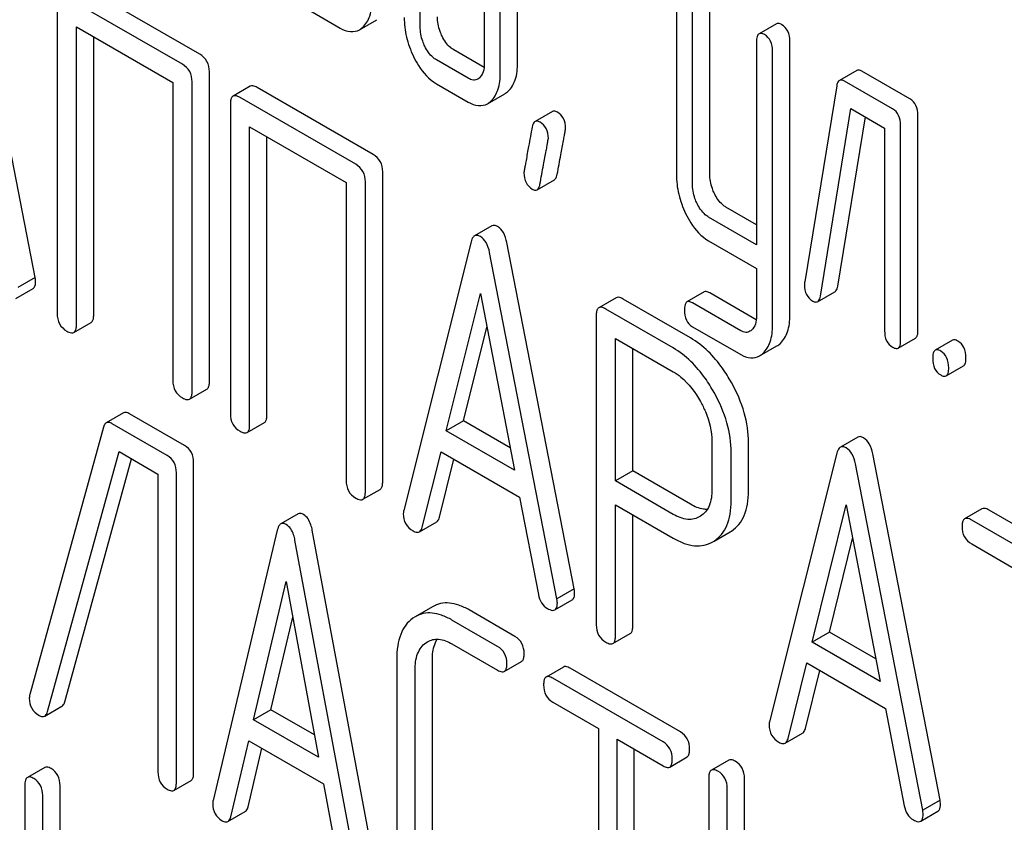
# Model space of a CAD drawing. Units: millimetres. Extents: x 0 to 4200, y -3 to 2970.
# Drawn here: x 3035 to 3047, y 2112 to 2122 of the extents above; entities that cross this region are included whole.
import ezdxf

# ---------------------------------------------------------------- set-up
doc = ezdxf.new("R2010")
doc.units = ezdxf.units.MM
doc.header["$LTSCALE"] = 231
doc.layers.get('0').update_dxf_attribs({"linetype": 'CONTINUOUS'})

msp = doc.modelspace()

# ---------------------------------------------------------------- linework, layer by layer
at = {"color": 7, "linetype": 'Continuous'}
for p, q in [((3040.739, 2121.114), (3040.739, 2124.032)), ((3040.527, 2120.991), (3040.527, 2123.909)), ((3039.546, 2121.557), (3039.546, 2123.308)), ((3040.331, 2123.147), (3040.331, 2121.104)), ((3034.83, 2118.485), (3034.004, 2122.726)), ((3036.846, 2121.22), (3035.429, 2122.038)), ((3036.634, 2121.097), (3035.217, 2121.915)), ((3042.685, 2121.937), (3042.685, 2119.748)), ((3043.093, 2119.757), (3043.093, 2121.946)), ((3035.099, 2121.838), (3035.099, 2118.044)), ((3038.173, 2121.767), (3038.565, 2121.54)), ((3042.881, 2119.635), (3042.881, 2121.824)), ((3038.802, 2121.52), (3039.014, 2121.643)), ((3035.335, 2117.908), (3035.335, 2121.556)), ((3035.335, 2121.556), (3036.516, 2120.873)), ((3043.909, 2121.593), (3043.697, 2121.471)), ((3035.547, 2118.03), (3035.547, 2121.433)), ((3043.666, 2121.371), (3043.666, 2118.887)), ((3044.074, 2118.024), (3044.074, 2121.38)), ((3040.328, 2121.059), (3039.957, 2121.274)), ((3043.862, 2117.901), (3043.862, 2121.257)), ((3040.133, 2120.927), (3039.744, 2121.151)), ((3036.964, 2117.212), (3036.964, 2121.006)), ((3044.894, 2121.022), (3044.682, 2120.899)), ((3045.545, 2120.673), (3044.957, 2121.013)), ((3036.752, 2117.089), (3036.752, 2120.883)), ((3045.333, 2120.551), (3044.745, 2120.891)), ((3036.516, 2120.873), (3036.516, 2117.226)), ((3037.465, 2120.829), (3037.253, 2120.706)), ((3038.969, 2119.994), (3037.551, 2120.812)), ((3039.744, 2120.859), (3040.133, 2120.635)), ((3044.649, 2120.832), (3044.256, 2118.432)), ((3038.757, 2119.872), (3037.339, 2120.69)), ((3040.37, 2120.614), (3040.582, 2120.737)), ((3037.221, 2120.612), (3037.221, 2116.818)), ((3041.165, 2120.52), (3040.953, 2120.397)), ((3044.449, 2118.257), (3044.823, 2120.554)), ((3044.823, 2120.554), (3045.235, 2120.316)), ((3044.661, 2118.38), (3044.999, 2120.452)), ((3045.644, 2117.844), (3045.644, 2120.471)), ((3037.457, 2116.682), (3037.457, 2120.33)), ((3037.457, 2120.33), (3038.639, 2119.648)), ((3045.235, 2120.316), (3045.235, 2117.835)), ((3045.431, 2117.722), (3045.431, 2120.348)), ((3037.669, 2116.805), (3037.669, 2120.208)), ((3039.087, 2115.986), (3039.087, 2119.78)), ((3040.978, 2119.561), (3041.19, 2119.683)), ((3038.639, 2119.648), (3038.639, 2116)), ((3038.875, 2115.864), (3038.875, 2119.658)), ((3043.666, 2119.132), (3043.291, 2119.348)), ((3043.666, 2118.887), (3043.079, 2119.226)), ((3040.425, 2119.118), (3040.212, 2118.996)), ((3040.17, 2118.922), (3039.344, 2115.634)), ((3041.434, 2114.672), (3040.608, 2118.913)), ((3043.079, 2118.934), (3043.666, 2118.595)), ((3041.221, 2114.55), (3040.396, 2118.791)), ((3043.666, 2118.595), (3043.666, 2118.015)), ((3034.83, 2118.485), (3034.618, 2118.363)), ((3034.592, 2118.228), (3034.804, 2118.351)), ((3039.865, 2116.608), (3040.283, 2118.29)), ((3040.283, 2118.29), (3040.7, 2116.126)), ((3041.946, 2118.238), (3041.734, 2118.116)), ((3043.026, 2118.31), (3042.813, 2118.188)), ((3043.663, 2117.969), (3043.093, 2118.298)), ((3044.415, 2118.19), (3044.627, 2118.312)), ((3042.858, 2117.746), (3042.033, 2118.222)), ((3043.472, 2117.835), (3042.881, 2118.176)), ((3041.703, 2118.022), (3041.703, 2114.234)), ((3042.646, 2117.623), (3041.821, 2118.1)), ((3035.303, 2117.814), (3035.515, 2117.936)), ((3040.077, 2116.731), (3040.362, 2117.878)), ((3042.881, 2117.884), (3043.472, 2117.543)), ((3045.401, 2117.622), (3045.613, 2117.744)), ((3041.938, 2115.995), (3041.938, 2117.74)), ((3041.938, 2117.74), (3042.646, 2117.331)), ((3043.703, 2117.526), (3043.916, 2117.649)), ((3046.067, 2117.718), (3045.855, 2117.596)), ((3042.151, 2116.117), (3042.151, 2117.617)), ((3045.989, 2117.282), (3046.201, 2117.404)), ((3036.721, 2116.995), (3036.933, 2117.118)), ((3035.911, 2116.828), (3035.699, 2116.705)), ((3036.659, 2116.429), (3035.986, 2116.817)), ((3036.447, 2116.306), (3035.774, 2116.695)), ((3037.426, 2116.588), (3037.638, 2116.711)), ((3040.077, 2116.731), (3039.865, 2116.608)), ((3040.647, 2116.402), (3040.077, 2116.731)), ((3035.666, 2116.655), (3034.764, 2113.382)), ((3040.7, 2116.126), (3039.865, 2116.608)), ((3043.12, 2116.477), (3043.12, 2115.89)), ((3043.568, 2115.877), (3043.568, 2116.463)), ((3044.906, 2116.531), (3044.694, 2116.409)), ((3034.98, 2113.17), (3035.857, 2116.355)), ((3035.857, 2116.355), (3036.334, 2116.079)), ((3039.571, 2115.427), (3039.802, 2116.353)), ((3039.802, 2116.353), (3040.764, 2115.798)), ((3043.356, 2115.754), (3043.356, 2116.341)), ((3044.651, 2116.335), (3043.825, 2113.047)), ((3045.915, 2112.085), (3045.089, 2116.326)), ((3035.192, 2113.292), (3036.011, 2116.266)), ((3036.771, 2112.424), (3036.771, 2116.218)), ((3039.783, 2115.55), (3039.96, 2116.261)), ((3045.703, 2111.963), (3044.877, 2116.204)), ((3036.334, 2116.079), (3036.334, 2112.432)), ((3036.559, 2112.302), (3036.559, 2116.095)), ((3042.151, 2116.117), (3041.938, 2115.995)), ((3042.858, 2115.709), (3042.151, 2116.117)), ((3042.646, 2115.586), (3041.938, 2115.995)), ((3038.843, 2115.77), (3039.055, 2115.892)), ((3040.764, 2115.798), (3040.995, 2114.605)), ((3041.938, 2114.098), (3041.938, 2115.703)), ((3041.938, 2115.703), (3042.646, 2115.295)), ((3044.347, 2114.021), (3044.764, 2115.703)), ((3044.764, 2115.703), (3045.181, 2113.539)), ((3038.051, 2115.592), (3037.839, 2115.469)), ((3042.151, 2114.221), (3042.151, 2115.581)), ((3046.427, 2115.654), (3046.215, 2115.532)), ((3047.931, 2114.82), (3046.514, 2115.638)), ((3039.537, 2115.372), (3039.749, 2115.495)), ((3042.979, 2115.563), (3042.973, 2115.559)), ((3047.719, 2114.697), (3046.302, 2115.516)), ((3037.796, 2115.393), (3037.009, 2112.083)), ((3039.012, 2111.172), (3038.224, 2115.391)), ((3043.148, 2115.259), (3043.342, 2115.371)), ((3043.342, 2115.371), (3043.36, 2115.382)), ((3038.799, 2111.049), (3038.012, 2115.268)), ((3043.13, 2115.249), (3043.148, 2115.259)), ((3044.559, 2114.143), (3044.843, 2115.291)), ((3046.302, 2115.224), (3046.891, 2114.883)), ((3037.506, 2113.071), (3037.904, 2114.764)), ((3037.904, 2114.764), (3038.302, 2112.612)), ((3041.434, 2114.672), (3041.221, 2114.55)), ((3041.196, 2114.416), (3041.408, 2114.538)), ((3039.698, 2114.455), (3039.486, 2114.332)), ((3040.707, 2114.091), (3040.147, 2114.415)), ((3037.718, 2113.194), (3037.985, 2114.328)), ((3039.486, 2114.332), (3039.456, 2114.313)), ((3040.495, 2113.969), (3039.935, 2114.292)), ((3041.907, 2114.004), (3042.119, 2114.127)), ((3044.559, 2114.143), (3044.347, 2114.021)), ((3045.128, 2113.815), (3044.559, 2114.143)), ((3039.615, 2114.014), (3039.635, 2114.026)), ((3045.181, 2113.539), (3044.347, 2114.021)), ((3039.935, 2114), (3040.495, 2113.677)), ((3039.258, 2113.808), (3039.258, 2111.473)), ((3039.695, 2111.466), (3039.695, 2113.8)), ((3040.576, 2113.662), (3040.789, 2113.785)), ((3044.052, 2112.84), (3044.283, 2113.766)), ((3044.283, 2113.766), (3045.245, 2113.21)), ((3039.483, 2111.343), (3039.483, 2113.678)), ((3041.301, 2113.716), (3041.089, 2113.594)), ((3042.734, 2112.921), (3041.382, 2113.702)), ((3044.264, 2112.963), (3044.442, 2113.674)), ((3042.522, 2112.799), (3041.17, 2113.579)), ((3041.17, 2113.287), (3041.732, 2112.963)), ((3034.946, 2113.115), (3035.158, 2113.238)), ((3037.718, 2113.194), (3037.506, 2113.071)), ((3038.252, 2112.886), (3037.718, 2113.194)), ((3045.245, 2113.21), (3045.476, 2112.018)), ((3038.302, 2112.612), (3037.506, 2113.071)), ((3041.732, 2112.963), (3041.732, 2109.315)), ((3037.225, 2111.882), (3037.445, 2112.814)), ((3037.445, 2112.814), (3038.363, 2112.285)), ((3041.957, 2109.185), (3041.957, 2112.833)), ((3041.957, 2112.833), (3042.522, 2112.507)), ((3044.018, 2112.785), (3044.23, 2112.907)), ((3037.437, 2112.005), (3037.607, 2112.721)), ((3042.169, 2109.308), (3042.169, 2112.711)), ((3042.603, 2112.492), (3042.815, 2112.615)), ((3043.325, 2112.577), (3043.113, 2112.454)), ((3034.946, 2112.487), (3034.734, 2112.365)), ((3036.528, 2112.206), (3036.74, 2112.329)), ((3043.082, 2112.359), (3043.082, 2108.565)), ((3043.519, 2109.571), (3043.519, 2112.351)), ((3034.703, 2112.268), (3034.703, 2110.955)), ((3035.134, 2110.951), (3035.134, 2112.264)), ((3038.363, 2112.285), (3038.583, 2111.098)), ((3043.307, 2109.098), (3043.307, 2112.229)), ((3034.922, 2110.829), (3034.922, 2112.142)), ((3045.915, 2112.085), (3045.703, 2111.963)), ((3037.191, 2111.825), (3037.403, 2111.948)), ((3045.677, 2111.828), (3045.889, 2111.951))]:
    msp.add_line(p, q, dxfattribs=at)
msp.add_arc((3034.917, 2113.336), 0.159, 163.2549, 179.9517, dxfattribs=at)
for points, knots in [([(3038.842, 2121.55), (3038.882, 2121.586), (3038.947, 2121.7), (3038.958, 2121.827), (3038.958, 2121.897)], [0, 0, 0, 0, 0.436493, 1, 1, 1, 1]), ([(3039.35, 2121.671), (3039.35, 2121.59), (3039.37, 2121.425), (3039.427, 2121.269), (3039.463, 2121.193)], [0, 0, 0, 0, 0.488297, 1, 1, 1, 1]), ([(3039.815, 2121.44), (3039.806, 2121.459), (3039.773, 2121.535), (3039.758, 2121.619), (3039.758, 2121.68)], [0, 0, 0, 0, 0.263588, 1, 1, 1, 1]), ([(3038.565, 2121.54), (3038.604, 2121.518), (3038.683, 2121.484), (3038.77, 2121.502), (3038.802, 2121.52)], [0, 0, 0, 0, 0.542749, 1, 1, 1, 1]), ([(3039.603, 2121.317), (3039.593, 2121.337), (3039.561, 2121.413), (3039.546, 2121.497), (3039.546, 2121.557)], [0, 0, 0, 0, 0.269171, 1, 1, 1, 1]), ([(3043.976, 2121.582), (3043.97, 2121.586), (3043.95, 2121.597), (3043.922, 2121.601), (3043.909, 2121.593)], [0, 0, 0, 0, 0.327898, 1, 1, 1, 1]), ([(3044.074, 2121.38), (3044.074, 2121.422), (3044.063, 2121.502), (3044.007, 2121.564), (3043.976, 2121.582)], [0, 0, 0, 0, 0.538334, 1, 1, 1, 1]), ([(3039.957, 2121.274), (3039.942, 2121.282), (3039.882, 2121.324), (3039.84, 2121.388), (3039.815, 2121.44)], [0, 0, 0, 0, 0.220715, 1, 1, 1, 1]), ([(3043.697, 2121.471), (3043.685, 2121.464), (3043.667, 2121.428), (3043.666, 2121.393), (3043.666, 2121.371)], [0, 0, 0, 0, 0.38345, 1, 1, 1, 1]), ([(3043.764, 2121.46), (3043.757, 2121.464), (3043.737, 2121.474), (3043.71, 2121.479), (3043.697, 2121.471)], [0, 0, 0, 0, 0.327898, 1, 1, 1, 1]), ([(3043.862, 2121.257), (3043.862, 2121.299), (3043.851, 2121.38), (3043.795, 2121.442), (3043.764, 2121.46)], [0, 0, 0, 0, 0.538334, 1, 1, 1, 1]), ([(3039.744, 2121.151), (3039.73, 2121.16), (3039.67, 2121.202), (3039.628, 2121.266), (3039.603, 2121.317)], [0, 0, 0, 0, 0.22807, 1, 1, 1, 1]), ([(3036.964, 2121.006), (3036.964, 2121.049), (3036.947, 2121.137), (3036.882, 2121.199), (3036.846, 2121.22)], [0, 0, 0, 0, 0.510532, 1, 1, 1, 1]), ([(3039.463, 2121.193), (3039.482, 2121.155), (3039.551, 2121.026), (3039.654, 2120.912), (3039.744, 2120.859)], [0, 0, 0, 0, 0.28782, 1, 1, 1, 1]), ([(3036.752, 2120.883), (3036.752, 2120.926), (3036.735, 2121.014), (3036.67, 2121.076), (3036.634, 2121.097)], [0, 0, 0, 0, 0.510532, 1, 1, 1, 1]), ([(3040.331, 2121.104), (3040.331, 2121.07), (3040.326, 2121.007), (3040.293, 2120.95), (3040.272, 2120.931)], [0, 0, 0, 0, 0.547635, 1, 1, 1, 1]), ([(3040.624, 2120.768), (3040.664, 2120.805), (3040.728, 2120.918), (3040.739, 2121.044), (3040.739, 2121.114)], [0, 0, 0, 0, 0.439641, 1, 1, 1, 1]), ([(3044.957, 2121.013), (3044.951, 2121.017), (3044.932, 2121.026), (3044.907, 2121.029), (3044.894, 2121.022)], [0, 0, 0, 0, 0.317965, 1, 1, 1, 1]), ([(3040.252, 2120.916), (3040.236, 2120.907), (3040.192, 2120.898), (3040.153, 2120.916), (3040.133, 2120.927)], [0, 0, 0, 0, 0.447429, 1, 1, 1, 1]), ([(3040.412, 2120.645), (3040.452, 2120.683), (3040.516, 2120.796), (3040.527, 2120.922), (3040.527, 2120.991)], [0, 0, 0, 0, 0.439641, 1, 1, 1, 1]), ([(3044.682, 2120.899), (3044.678, 2120.897), (3044.658, 2120.88), (3044.652, 2120.853), (3044.649, 2120.832)], [0, 0, 0, 0, 0.193432, 1, 1, 1, 1]), ([(3044.745, 2120.891), (3044.739, 2120.894), (3044.72, 2120.904), (3044.695, 2120.907), (3044.682, 2120.899)], [0, 0, 0, 0, 0.317965, 1, 1, 1, 1]), ([(3037.551, 2120.812), (3037.543, 2120.817), (3037.517, 2120.831), (3037.482, 2120.838), (3037.465, 2120.829)], [0, 0, 0, 0, 0.33601, 1, 1, 1, 1]), ([(3037.253, 2120.706), (3037.247, 2120.703), (3037.234, 2120.69), (3037.223, 2120.656), (3037.221, 2120.628), (3037.221, 2120.612)], [0, 0, 0, 0, 0.183166, 0.525645, 1, 1, 1, 1]), ([(3037.339, 2120.69), (3037.331, 2120.695), (3037.305, 2120.709), (3037.27, 2120.716), (3037.253, 2120.706)], [0, 0, 0, 0, 0.33601, 1, 1, 1, 1]), ([(3045.644, 2120.471), (3045.644, 2120.513), (3045.633, 2120.593), (3045.577, 2120.655), (3045.545, 2120.673)], [0, 0, 0, 0, 0.538334, 1, 1, 1, 1]), ([(3040.133, 2120.635), (3040.172, 2120.613), (3040.251, 2120.578), (3040.338, 2120.596), (3040.37, 2120.614)], [0, 0, 0, 0, 0.544576, 1, 1, 1, 1]), ([(3041.226, 2120.512), (3041.22, 2120.515), (3041.202, 2120.525), (3041.177, 2120.527), (3041.165, 2120.52)], [0, 0, 0, 0, 0.314967, 1, 1, 1, 1]), ([(3045.431, 2120.348), (3045.431, 2120.39), (3045.421, 2120.471), (3045.364, 2120.533), (3045.333, 2120.551)], [0, 0, 0, 0, 0.538334, 1, 1, 1, 1]), ([(3040.953, 2120.397), (3040.948, 2120.395), (3040.929, 2120.378), (3040.922, 2120.351), (3040.918, 2120.331)], [0, 0, 0, 0, 0.19403, 1, 1, 1, 1]), ([(3041.014, 2120.389), (3041.008, 2120.393), (3040.99, 2120.402), (3040.965, 2120.404), (3040.953, 2120.397)], [0, 0, 0, 0, 0.314967, 1, 1, 1, 1]), ([(3041.328, 2120.313), (3041.328, 2120.354), (3041.315, 2120.434), (3041.257, 2120.493), (3041.226, 2120.512)], [0, 0, 0, 0, 0.528561, 1, 1, 1, 1]), ([(3040.918, 2120.331), (3040.904, 2120.251), (3040.878, 2120.114), (3040.849, 2119.956), (3040.833, 2119.862), (3040.824, 2119.816), (3040.82, 2119.786), (3040.817, 2119.772), (3040.817, 2119.767)], [0, 0, 0, 0, 0.423368, 0.731144, 0.841688, 0.923338, 0.9761, 1, 1, 1, 1]), ([(3041.116, 2120.19), (3041.116, 2120.231), (3041.103, 2120.312), (3041.045, 2120.371), (3041.014, 2120.389)], [0, 0, 0, 0, 0.528561, 1, 1, 1, 1]), ([(3041.225, 2119.751), (3041.24, 2119.831), (3041.265, 2119.968), (3041.295, 2120.126), (3041.312, 2120.219), (3041.32, 2120.265), (3041.325, 2120.294), (3041.328, 2120.308), (3041.328, 2120.313)], [0, 0, 0, 0, 0.425669, 0.733185, 0.843119, 0.924097, 0.976316, 1, 1, 1, 1]), ([(3041.013, 2119.628), (3041.028, 2119.708), (3041.053, 2119.845), (3041.083, 2120.003), (3041.1, 2120.096), (3041.108, 2120.142), (3041.113, 2120.171), (3041.116, 2120.186), (3041.116, 2120.19)], [0, 0, 0, 0, 0.425669, 0.733185, 0.843119, 0.924097, 0.976316, 1, 1, 1, 1]), ([(3039.087, 2119.78), (3039.087, 2119.823), (3039.07, 2119.911), (3039.005, 2119.973), (3038.969, 2119.994)], [0, 0, 0, 0, 0.510533, 1, 1, 1, 1]), ([(3038.875, 2119.658), (3038.875, 2119.701), (3038.858, 2119.789), (3038.793, 2119.851), (3038.757, 2119.872)], [0, 0, 0, 0, 0.510533, 1, 1, 1, 1]), ([(3040.817, 2119.767), (3040.817, 2119.726), (3040.829, 2119.646), (3040.888, 2119.587), (3040.919, 2119.568)], [0, 0, 0, 0, 0.525555, 1, 1, 1, 1]), ([(3041.19, 2119.683), (3041.194, 2119.686), (3041.214, 2119.703), (3041.221, 2119.73), (3041.225, 2119.751)], [0, 0, 0, 0, 0.192421, 1, 1, 1, 1]), ([(3042.685, 2119.748), (3042.685, 2119.667), (3042.704, 2119.501), (3042.762, 2119.344), (3042.798, 2119.268)], [0, 0, 0, 0, 0.490571, 1, 1, 1, 1]), ([(3043.15, 2119.514), (3043.141, 2119.534), (3043.108, 2119.611), (3043.093, 2119.696), (3043.093, 2119.757)], [0, 0, 0, 0, 0.262272, 1, 1, 1, 1]), ([(3040.919, 2119.568), (3040.925, 2119.565), (3040.942, 2119.556), (3040.966, 2119.554), (3040.978, 2119.561)], [0, 0, 0, 0, 0.311644, 1, 1, 1, 1]), ([(3040.978, 2119.561), (3040.982, 2119.563), (3041.002, 2119.581), (3041.009, 2119.608), (3041.013, 2119.628)], [0, 0, 0, 0, 0.192421, 1, 1, 1, 1]), ([(3042.938, 2119.392), (3042.928, 2119.412), (3042.896, 2119.489), (3042.881, 2119.574), (3042.881, 2119.635)], [0, 0, 0, 0, 0.269185, 1, 1, 1, 1]), ([(3043.291, 2119.348), (3043.277, 2119.356), (3043.217, 2119.399), (3043.175, 2119.463), (3043.15, 2119.514)], [0, 0, 0, 0, 0.220715, 1, 1, 1, 1]), ([(3043.079, 2119.226), (3043.065, 2119.234), (3043.005, 2119.277), (3042.963, 2119.341), (3042.938, 2119.392)], [0, 0, 0, 0, 0.22807, 1, 1, 1, 1]), ([(3042.798, 2119.268), (3042.817, 2119.23), (3042.886, 2119.101), (3042.989, 2118.986), (3043.079, 2118.934)], [0, 0, 0, 0, 0.28782, 1, 1, 1, 1]), ([(3040.495, 2119.11), (3040.483, 2119.117), (3040.46, 2119.128), (3040.434, 2119.124), (3040.425, 2119.118)], [0, 0, 0, 0, 0.561053, 1, 1, 1, 1]), ([(3040.608, 2118.913), (3040.6, 2118.956), (3040.578, 2119.032), (3040.524, 2119.093), (3040.495, 2119.11)], [0, 0, 0, 0, 0.560203, 1, 1, 1, 1]), ([(3040.212, 2118.996), (3040.207, 2118.993), (3040.185, 2118.974), (3040.175, 2118.944), (3040.17, 2118.922)], [0, 0, 0, 0, 0.197354, 1, 1, 1, 1]), ([(3040.283, 2118.988), (3040.271, 2118.995), (3040.248, 2119.005), (3040.222, 2119.001), (3040.212, 2118.996)], [0, 0, 0, 0, 0.561053, 1, 1, 1, 1]), ([(3040.396, 2118.791), (3040.388, 2118.834), (3040.366, 2118.909), (3040.312, 2118.971), (3040.283, 2118.988)], [0, 0, 0, 0, 0.560203, 1, 1, 1, 1]), ([(3034.834, 2118.439), (3034.834, 2118.442), (3034.834, 2118.457), (3034.831, 2118.473), (3034.83, 2118.485)], [0, 0, 0, 0, 0.204134, 1, 1, 1, 1]), ([(3034.804, 2118.351), (3034.809, 2118.354), (3034.833, 2118.377), (3034.834, 2118.413), (3034.834, 2118.439)], [0, 0, 0, 0, 0.187504, 1, 1, 1, 1]), ([(3044.256, 2118.432), (3044.256, 2118.429), (3044.254, 2118.417), (3044.254, 2118.405), (3044.254, 2118.396)], [0, 0, 0, 0, 0.267127, 1, 1, 1, 1]), ([(3044.254, 2118.396), (3044.254, 2118.355), (3044.266, 2118.275), (3044.323, 2118.216), (3044.354, 2118.198)], [0, 0, 0, 0, 0.529504, 1, 1, 1, 1]), ([(3044.627, 2118.312), (3044.632, 2118.315), (3044.651, 2118.332), (3044.657, 2118.359), (3044.661, 2118.38)], [0, 0, 0, 0, 0.1926, 1, 1, 1, 1]), ([(3042.033, 2118.222), (3042.024, 2118.227), (3041.998, 2118.241), (3041.963, 2118.248), (3041.946, 2118.238)], [0, 0, 0, 0, 0.336009, 1, 1, 1, 1]), ([(3043.093, 2118.298), (3043.087, 2118.302), (3043.067, 2118.313), (3043.039, 2118.318), (3043.026, 2118.31)], [0, 0, 0, 0, 0.328982, 1, 1, 1, 1]), ([(3044.415, 2118.19), (3044.419, 2118.192), (3044.439, 2118.21), (3044.445, 2118.237), (3044.449, 2118.257)], [0, 0, 0, 0, 0.1926, 1, 1, 1, 1]), ([(3041.734, 2118.116), (3041.729, 2118.113), (3041.715, 2118.1), (3041.704, 2118.066), (3041.703, 2118.038), (3041.703, 2118.022)], [0, 0, 0, 0, 0.183166, 0.525645, 1, 1, 1, 1]), ([(3041.821, 2118.1), (3041.812, 2118.105), (3041.786, 2118.118), (3041.751, 2118.126), (3041.734, 2118.116)], [0, 0, 0, 0, 0.336009, 1, 1, 1, 1]), ([(3042.813, 2118.188), (3042.802, 2118.181), (3042.784, 2118.145), (3042.783, 2118.109), (3042.783, 2118.087)], [0, 0, 0, 0, 0.37832, 1, 1, 1, 1]), ([(3042.881, 2118.176), (3042.875, 2118.18), (3042.854, 2118.19), (3042.827, 2118.195), (3042.813, 2118.188)], [0, 0, 0, 0, 0.328982, 1, 1, 1, 1]), ([(3044.354, 2118.198), (3044.36, 2118.195), (3044.378, 2118.185), (3044.403, 2118.183), (3044.415, 2118.19)], [0, 0, 0, 0, 0.314901, 1, 1, 1, 1]), ([(3035.099, 2118.044), (3035.099, 2118.001), (3035.114, 2117.912), (3035.181, 2117.851), (3035.217, 2117.83)], [0, 0, 0, 0, 0.510801, 1, 1, 1, 1]), ([(3035.515, 2117.936), (3035.521, 2117.939), (3035.534, 2117.952), (3035.545, 2117.986), (3035.547, 2118.014), (3035.547, 2118.03)], [0, 0, 0, 0, 0.180942, 0.521784, 1, 1, 1, 1]), ([(3042.783, 2118.087), (3042.783, 2118.045), (3042.793, 2117.964), (3042.85, 2117.902), (3042.881, 2117.884)], [0, 0, 0, 0, 0.535364, 1, 1, 1, 1]), ([(3043.666, 2118.015), (3043.666, 2117.981), (3043.66, 2117.919), (3043.629, 2117.863), (3043.608, 2117.844)], [0, 0, 0, 0, 0.546387, 1, 1, 1, 1]), ([(3043.958, 2117.68), (3043.998, 2117.718), (3044.063, 2117.83), (3044.074, 2117.955), (3044.074, 2118.024)], [0, 0, 0, 0, 0.443726, 1, 1, 1, 1]), ([(3035.303, 2117.814), (3035.309, 2117.817), (3035.322, 2117.83), (3035.333, 2117.863), (3035.335, 2117.891), (3035.335, 2117.908)], [0, 0, 0, 0, 0.180942, 0.521784, 1, 1, 1, 1]), ([(3043.746, 2117.558), (3043.786, 2117.595), (3043.85, 2117.707), (3043.862, 2117.833), (3043.862, 2117.901)], [0, 0, 0, 0, 0.443726, 1, 1, 1, 1]), ([(3035.217, 2117.83), (3035.225, 2117.825), (3035.251, 2117.811), (3035.286, 2117.804), (3035.303, 2117.814)], [0, 0, 0, 0, 0.332826, 1, 1, 1, 1]), ([(3043.358, 2117.2), (3043.325, 2117.26), (3043.194, 2117.471), (3043.014, 2117.656), (3042.858, 2117.746)], [0, 0, 0, 0, 0.277117, 1, 1, 1, 1]), ([(3043.585, 2117.827), (3043.57, 2117.818), (3043.529, 2117.808), (3043.491, 2117.824), (3043.472, 2117.835)], [0, 0, 0, 0, 0.449172, 1, 1, 1, 1]), ([(3045.235, 2117.835), (3045.235, 2117.793), (3045.244, 2117.712), (3045.302, 2117.651), (3045.333, 2117.633)], [0, 0, 0, 0, 0.539319, 1, 1, 1, 1]), ([(3045.613, 2117.744), (3045.624, 2117.751), (3045.643, 2117.786), (3045.644, 2117.822), (3045.644, 2117.844)], [0, 0, 0, 0, 0.379509, 1, 1, 1, 1]), ([(3043.146, 2117.078), (3043.113, 2117.138), (3042.982, 2117.348), (3042.801, 2117.534), (3042.646, 2117.623)], [0, 0, 0, 0, 0.277117, 1, 1, 1, 1]), ([(3045.333, 2117.633), (3045.34, 2117.629), (3045.36, 2117.618), (3045.387, 2117.614), (3045.401, 2117.622)], [0, 0, 0, 0, 0.325072, 1, 1, 1, 1]), ([(3045.401, 2117.622), (3045.412, 2117.628), (3045.431, 2117.664), (3045.431, 2117.7), (3045.431, 2117.722)], [0, 0, 0, 0, 0.379509, 1, 1, 1, 1]), ([(3046.134, 2117.707), (3046.127, 2117.711), (3046.107, 2117.722), (3046.08, 2117.726), (3046.067, 2117.718)], [0, 0, 0, 0, 0.327898, 1, 1, 1, 1]), ([(3046.232, 2117.505), (3046.232, 2117.547), (3046.221, 2117.627), (3046.165, 2117.689), (3046.134, 2117.707)], [0, 0, 0, 0, 0.538333, 1, 1, 1, 1]), ([(3043.472, 2117.543), (3043.509, 2117.521), (3043.587, 2117.489), (3043.671, 2117.508), (3043.703, 2117.526)], [0, 0, 0, 0, 0.539337, 1, 1, 1, 1]), ([(3045.855, 2117.596), (3045.843, 2117.589), (3045.825, 2117.553), (3045.824, 2117.518), (3045.824, 2117.495)], [0, 0, 0, 0, 0.38345, 1, 1, 1, 1]), ([(3045.922, 2117.585), (3045.915, 2117.589), (3045.895, 2117.599), (3045.868, 2117.604), (3045.855, 2117.596)], [0, 0, 0, 0, 0.327898, 1, 1, 1, 1]), ([(3046.02, 2117.382), (3046.02, 2117.424), (3046.009, 2117.505), (3045.953, 2117.567), (3045.922, 2117.585)], [0, 0, 0, 0, 0.538333, 1, 1, 1, 1]), ([(3046.201, 2117.404), (3046.213, 2117.411), (3046.231, 2117.447), (3046.232, 2117.482), (3046.232, 2117.505)], [0, 0, 0, 0, 0.379509, 1, 1, 1, 1]), ([(3045.824, 2117.495), (3045.824, 2117.453), (3045.833, 2117.372), (3045.891, 2117.311), (3045.922, 2117.293)], [0, 0, 0, 0, 0.539315, 1, 1, 1, 1]), ([(3045.989, 2117.282), (3046.001, 2117.289), (3046.019, 2117.324), (3046.02, 2117.36), (3046.02, 2117.382)], [0, 0, 0, 0, 0.379509, 1, 1, 1, 1]), ([(3042.646, 2117.331), (3042.679, 2117.313), (3042.815, 2117.217), (3042.916, 2117.079), (3042.979, 2116.967)], [0, 0, 0, 0, 0.228439, 1, 1, 1, 1]), ([(3045.922, 2117.293), (3045.928, 2117.289), (3045.948, 2117.279), (3045.976, 2117.274), (3045.989, 2117.282)], [0, 0, 0, 0, 0.325072, 1, 1, 1, 1]), ([(3036.516, 2117.226), (3036.516, 2117.182), (3036.531, 2117.093), (3036.598, 2117.032), (3036.634, 2117.012)], [0, 0, 0, 0, 0.510801, 1, 1, 1, 1]), ([(3036.933, 2117.118), (3036.938, 2117.121), (3036.951, 2117.134), (3036.963, 2117.167), (3036.964, 2117.196), (3036.964, 2117.212)], [0, 0, 0, 0, 0.180942, 0.521785, 1, 1, 1, 1]), ([(3043.568, 2116.463), (3043.568, 2116.586), (3043.528, 2116.844), (3043.424, 2117.083), (3043.358, 2117.2)], [0, 0, 0, 0, 0.476876, 1, 1, 1, 1]), ([(3036.721, 2116.995), (3036.726, 2116.999), (3036.739, 2117.011), (3036.75, 2117.045), (3036.752, 2117.073), (3036.752, 2117.089)], [0, 0, 0, 0, 0.180942, 0.521785, 1, 1, 1, 1]), ([(3043.356, 2116.341), (3043.356, 2116.464), (3043.316, 2116.722), (3043.212, 2116.96), (3043.146, 2117.078)], [0, 0, 0, 0, 0.476876, 1, 1, 1, 1]), ([(3036.634, 2117.012), (3036.643, 2117.007), (3036.668, 2116.993), (3036.703, 2116.986), (3036.721, 2116.995)], [0, 0, 0, 0, 0.332825, 1, 1, 1, 1]), ([(3042.979, 2116.967), (3043.001, 2116.927), (3043.077, 2116.775), (3043.12, 2116.602), (3043.12, 2116.477)], [0, 0, 0, 0, 0.267883, 1, 1, 1, 1]), ([(3035.986, 2116.817), (3035.979, 2116.821), (3035.956, 2116.833), (3035.926, 2116.837), (3035.911, 2116.828)], [0, 0, 0, 0, 0.320456, 1, 1, 1, 1]), ([(3037.221, 2116.818), (3037.221, 2116.775), (3037.236, 2116.686), (3037.303, 2116.625), (3037.339, 2116.604)], [0, 0, 0, 0, 0.510801, 1, 1, 1, 1]), ([(3037.638, 2116.711), (3037.643, 2116.714), (3037.657, 2116.727), (3037.668, 2116.76), (3037.669, 2116.788), (3037.669, 2116.805)], [0, 0, 0, 0, 0.180942, 0.521784, 1, 1, 1, 1]), ([(3035.699, 2116.705), (3035.695, 2116.703), (3035.679, 2116.69), (3035.671, 2116.67), (3035.666, 2116.655)], [0, 0, 0, 0, 0.21176, 1, 1, 1, 1]), ([(3035.774, 2116.695), (3035.767, 2116.699), (3035.744, 2116.711), (3035.714, 2116.714), (3035.699, 2116.705)], [0, 0, 0, 0, 0.320456, 1, 1, 1, 1]), ([(3037.426, 2116.588), (3037.431, 2116.591), (3037.445, 2116.604), (3037.456, 2116.638), (3037.457, 2116.666), (3037.457, 2116.682)], [0, 0, 0, 0, 0.180942, 0.521784, 1, 1, 1, 1]), ([(3037.339, 2116.604), (3037.348, 2116.6), (3037.374, 2116.586), (3037.409, 2116.578), (3037.426, 2116.588)], [0, 0, 0, 0, 0.332826, 1, 1, 1, 1]), ([(3044.976, 2116.523), (3044.964, 2116.53), (3044.941, 2116.541), (3044.915, 2116.536), (3044.906, 2116.531)], [0, 0, 0, 0, 0.561054, 1, 1, 1, 1]), ([(3036.771, 2116.218), (3036.771, 2116.261), (3036.756, 2116.347), (3036.693, 2116.409), (3036.659, 2116.429)], [0, 0, 0, 0, 0.517747, 1, 1, 1, 1]), ([(3044.764, 2116.4), (3044.752, 2116.407), (3044.729, 2116.418), (3044.703, 2116.414), (3044.694, 2116.409)], [0, 0, 0, 0, 0.561054, 1, 1, 1, 1]), ([(3045.089, 2116.326), (3045.081, 2116.369), (3045.06, 2116.445), (3045.006, 2116.506), (3044.976, 2116.523)], [0, 0, 0, 0, 0.560202, 1, 1, 1, 1]), ([(3036.559, 2116.095), (3036.559, 2116.138), (3036.544, 2116.224), (3036.481, 2116.286), (3036.447, 2116.306)], [0, 0, 0, 0, 0.517747, 1, 1, 1, 1]), ([(3044.694, 2116.409), (3044.689, 2116.406), (3044.666, 2116.387), (3044.656, 2116.357), (3044.651, 2116.335)], [0, 0, 0, 0, 0.197354, 1, 1, 1, 1]), ([(3044.877, 2116.204), (3044.869, 2116.246), (3044.848, 2116.322), (3044.793, 2116.383), (3044.764, 2116.4)], [0, 0, 0, 0, 0.560202, 1, 1, 1, 1]), ([(3038.639, 2116), (3038.639, 2115.957), (3038.654, 2115.868), (3038.721, 2115.807), (3038.757, 2115.786)], [0, 0, 0, 0, 0.510801, 1, 1, 1, 1]), ([(3039.055, 2115.892), (3039.061, 2115.896), (3039.074, 2115.908), (3039.085, 2115.942), (3039.087, 2115.97), (3039.087, 2115.986)], [0, 0, 0, 0, 0.180942, 0.521784, 1, 1, 1, 1]), ([(3038.843, 2115.77), (3038.849, 2115.773), (3038.862, 2115.786), (3038.873, 2115.82), (3038.875, 2115.848), (3038.875, 2115.864)], [0, 0, 0, 0, 0.180942, 0.521784, 1, 1, 1, 1]), ([(3043.12, 2115.89), (3043.12, 2115.822), (3043.109, 2115.722), (3043.045, 2115.614), (3043.002, 2115.577), (3042.979, 2115.563)], [0, 0, 0, 0, 0.549214, 0.782746, 1, 1, 1, 1]), ([(3043.36, 2115.382), (3043.394, 2115.404), (3043.457, 2115.46), (3043.523, 2115.575), (3043.561, 2115.717), (3043.568, 2115.821), (3043.568, 2115.877)], [0, 0, 0, 0, 0.217006, 0.444252, 0.700553, 1, 1, 1, 1]), ([(3038.757, 2115.786), (3038.765, 2115.781), (3038.791, 2115.768), (3038.826, 2115.76), (3038.843, 2115.77)], [0, 0, 0, 0, 0.332825, 1, 1, 1, 1]), ([(3043.064, 2115.647), (3043.048, 2115.646), (3042.975, 2115.651), (3042.907, 2115.681), (3042.858, 2115.709)], [0, 0, 0, 0, 0.223628, 1, 1, 1, 1]), ([(3043.148, 2115.259), (3043.182, 2115.282), (3043.245, 2115.338), (3043.311, 2115.452), (3043.349, 2115.595), (3043.356, 2115.698), (3043.356, 2115.754)], [0, 0, 0, 0, 0.217006, 0.444252, 0.700553, 1, 1, 1, 1]), ([(3038.116, 2115.584), (3038.105, 2115.591), (3038.084, 2115.601), (3038.06, 2115.597), (3038.051, 2115.592)], [0, 0, 0, 0, 0.55881, 1, 1, 1, 1]), ([(3038.224, 2115.391), (3038.22, 2115.413), (3038.203, 2115.486), (3038.161, 2115.558), (3038.116, 2115.584)], [0, 0, 0, 0, 0.30772, 1, 1, 1, 1]), ([(3039.344, 2115.634), (3039.343, 2115.63), (3039.34, 2115.617), (3039.339, 2115.603), (3039.339, 2115.593)], [0, 0, 0, 0, 0.273667, 1, 1, 1, 1]), ([(3039.339, 2115.593), (3039.339, 2115.551), (3039.357, 2115.464), (3039.423, 2115.404), (3039.46, 2115.383)], [0, 0, 0, 0, 0.501302, 1, 1, 1, 1]), ([(3042.973, 2115.559), (3042.951, 2115.546), (3042.902, 2115.526), (3042.787, 2115.519), (3042.7, 2115.555), (3042.646, 2115.586)], [0, 0, 0, 0, 0.218821, 0.451243, 1, 1, 1, 1]), ([(3046.514, 2115.638), (3046.505, 2115.643), (3046.479, 2115.657), (3046.445, 2115.664), (3046.427, 2115.654)], [0, 0, 0, 0, 0.336009, 1, 1, 1, 1]), ([(3037.839, 2115.469), (3037.834, 2115.466), (3037.811, 2115.447), (3037.802, 2115.416), (3037.796, 2115.393)], [0, 0, 0, 0, 0.193955, 1, 1, 1, 1]), ([(3037.904, 2115.462), (3037.893, 2115.468), (3037.872, 2115.478), (3037.847, 2115.474), (3037.839, 2115.469)], [0, 0, 0, 0, 0.55881, 1, 1, 1, 1]), ([(3038.012, 2115.268), (3038.008, 2115.291), (3037.991, 2115.363), (3037.949, 2115.436), (3037.904, 2115.462)], [0, 0, 0, 0, 0.30772, 1, 1, 1, 1]), ([(3039.749, 2115.495), (3039.753, 2115.497), (3039.77, 2115.511), (3039.778, 2115.533), (3039.783, 2115.55)], [0, 0, 0, 0, 0.207255, 1, 1, 1, 1]), ([(3046.215, 2115.532), (3046.21, 2115.529), (3046.196, 2115.516), (3046.185, 2115.482), (3046.184, 2115.454), (3046.184, 2115.438)], [0, 0, 0, 0, 0.183166, 0.525645, 1, 1, 1, 1]), ([(3046.302, 2115.516), (3046.293, 2115.521), (3046.267, 2115.534), (3046.232, 2115.542), (3046.215, 2115.532)], [0, 0, 0, 0, 0.336009, 1, 1, 1, 1]), ([(3039.46, 2115.383), (3039.467, 2115.379), (3039.49, 2115.367), (3039.521, 2115.363), (3039.537, 2115.372)], [0, 0, 0, 0, 0.316637, 1, 1, 1, 1]), ([(3039.537, 2115.372), (3039.541, 2115.374), (3039.558, 2115.388), (3039.566, 2115.41), (3039.571, 2115.427)], [0, 0, 0, 0, 0.207255, 1, 1, 1, 1]), ([(3046.184, 2115.438), (3046.184, 2115.394), (3046.199, 2115.306), (3046.266, 2115.245), (3046.302, 2115.224)], [0, 0, 0, 0, 0.510802, 1, 1, 1, 1]), ([(3042.646, 2115.295), (3042.689, 2115.27), (3042.773, 2115.228), (3042.903, 2115.196), (3043.024, 2115.201), (3043.097, 2115.23), (3043.13, 2115.249)], [0, 0, 0, 0, 0.294462, 0.548202, 0.776474, 1, 1, 1, 1]), ([(3041.408, 2114.538), (3041.413, 2114.541), (3041.437, 2114.564), (3041.438, 2114.6), (3041.438, 2114.626)], [0, 0, 0, 0, 0.187505, 1, 1, 1, 1]), ([(3041.438, 2114.626), (3041.438, 2114.629), (3041.437, 2114.645), (3041.435, 2114.66), (3041.434, 2114.672)], [0, 0, 0, 0, 0.204132, 1, 1, 1, 1]), ([(3040.147, 2114.415), (3040.107, 2114.438), (3040.029, 2114.476), (3039.909, 2114.505), (3039.796, 2114.499), (3039.728, 2114.472), (3039.698, 2114.455)], [0, 0, 0, 0, 0.294853, 0.548329, 0.776518, 1, 1, 1, 1]), ([(3040.995, 2114.605), (3041.001, 2114.568), (3041.024, 2114.5), (3041.077, 2114.449), (3041.106, 2114.433)], [0, 0, 0, 0, 0.526603, 1, 1, 1, 1]), ([(3041.196, 2114.416), (3041.201, 2114.419), (3041.225, 2114.442), (3041.226, 2114.478), (3041.226, 2114.503)], [0, 0, 0, 0, 0.187505, 1, 1, 1, 1]), ([(3041.226, 2114.503), (3041.226, 2114.507), (3041.225, 2114.522), (3041.223, 2114.538), (3041.221, 2114.55)], [0, 0, 0, 0, 0.204132, 1, 1, 1, 1]), ([(3039.935, 2114.292), (3039.895, 2114.315), (3039.817, 2114.353), (3039.696, 2114.382), (3039.584, 2114.377), (3039.516, 2114.35), (3039.486, 2114.332)], [0, 0, 0, 0, 0.294853, 0.548329, 0.776518, 1, 1, 1, 1]), ([(3041.106, 2114.433), (3041.115, 2114.428), (3041.142, 2114.414), (3041.178, 2114.405), (3041.196, 2114.416)], [0, 0, 0, 0, 0.336301, 1, 1, 1, 1]), ([(3039.456, 2114.313), (3039.423, 2114.29), (3039.362, 2114.23), (3039.3, 2114.113), (3039.265, 2113.969), (3039.258, 2113.864), (3039.258, 2113.808)], [0, 0, 0, 0, 0.214853, 0.442875, 0.700799, 1, 1, 1, 1]), ([(3041.703, 2114.234), (3041.703, 2114.191), (3041.718, 2114.102), (3041.785, 2114.041), (3041.821, 2114.02)], [0, 0, 0, 0, 0.510802, 1, 1, 1, 1]), ([(3042.119, 2114.127), (3042.125, 2114.13), (3042.138, 2114.143), (3042.149, 2114.176), (3042.151, 2114.204), (3042.151, 2114.221)], [0, 0, 0, 0, 0.180942, 0.521785, 1, 1, 1, 1]), ([(3039.483, 2113.678), (3039.483, 2113.746), (3039.493, 2113.846), (3039.552, 2113.958), (3039.593, 2113.998), (3039.615, 2114.014)], [0, 0, 0, 0, 0.548443, 0.783163, 1, 1, 1, 1]), ([(3039.635, 2114.026), (3039.655, 2114.038), (3039.7, 2114.056), (3039.806, 2114.062), (3039.885, 2114.029), (3039.935, 2114)], [0, 0, 0, 0, 0.218672, 0.451119, 1, 1, 1, 1]), ([(3039.695, 2113.8), (3039.695, 2113.826), (3039.699, 2113.914), (3039.721, 2114.004), (3039.754, 2114.058)], [0, 0, 0, 0, 0.288589, 1, 1, 1, 1]), ([(3040.82, 2113.881), (3040.82, 2113.923), (3040.805, 2114.009), (3040.742, 2114.071), (3040.707, 2114.091)], [0, 0, 0, 0, 0.517748, 1, 1, 1, 1]), ([(3041.821, 2114.02), (3041.829, 2114.015), (3041.855, 2114.002), (3041.89, 2113.994), (3041.907, 2114.004)], [0, 0, 0, 0, 0.332825, 1, 1, 1, 1]), ([(3041.907, 2114.004), (3041.912, 2114.007), (3041.926, 2114.02), (3041.937, 2114.054), (3041.938, 2114.082), (3041.938, 2114.098)], [0, 0, 0, 0, 0.180942, 0.521785, 1, 1, 1, 1]), ([(3040.608, 2113.758), (3040.608, 2113.801), (3040.593, 2113.887), (3040.53, 2113.949), (3040.495, 2113.969)], [0, 0, 0, 0, 0.517748, 1, 1, 1, 1]), ([(3040.789, 2113.785), (3040.794, 2113.788), (3040.807, 2113.801), (3040.818, 2113.835), (3040.82, 2113.864), (3040.82, 2113.881)], [0, 0, 0, 0, 0.178538, 0.518942, 1, 1, 1, 1]), ([(3040.495, 2113.677), (3040.503, 2113.672), (3040.527, 2113.66), (3040.56, 2113.653), (3040.576, 2113.662)], [0, 0, 0, 0, 0.33079, 1, 1, 1, 1]), ([(3040.576, 2113.662), (3040.582, 2113.666), (3040.595, 2113.679), (3040.606, 2113.713), (3040.608, 2113.741), (3040.608, 2113.758)], [0, 0, 0, 0, 0.178538, 0.518942, 1, 1, 1, 1]), ([(3041.382, 2113.702), (3041.374, 2113.706), (3041.35, 2113.719), (3041.317, 2113.726), (3041.301, 2113.716)], [0, 0, 0, 0, 0.33388, 1, 1, 1, 1]), ([(3041.089, 2113.594), (3041.083, 2113.591), (3041.07, 2113.578), (3041.059, 2113.543), (3041.058, 2113.515), (3041.058, 2113.498)], [0, 0, 0, 0, 0.180795, 0.522905, 1, 1, 1, 1]), ([(3041.17, 2113.579), (3041.162, 2113.584), (3041.138, 2113.597), (3041.105, 2113.603), (3041.089, 2113.594)], [0, 0, 0, 0, 0.33388, 1, 1, 1, 1]), ([(3041.058, 2113.498), (3041.058, 2113.455), (3041.071, 2113.368), (3041.135, 2113.307), (3041.17, 2113.287)], [0, 0, 0, 0, 0.518201, 1, 1, 1, 1]), ([(3034.758, 2113.336), (3034.758, 2113.293), (3034.774, 2113.205), (3034.841, 2113.145), (3034.877, 2113.124)], [0, 0, 0, 0, 0.50493, 1, 1, 1, 1]), ([(3035.158, 2113.238), (3035.162, 2113.24), (3035.179, 2113.254), (3035.188, 2113.275), (3035.192, 2113.292)], [0, 0, 0, 0, 0.205928, 1, 1, 1, 1]), ([(3034.946, 2113.115), (3034.95, 2113.117), (3034.967, 2113.131), (3034.976, 2113.153), (3034.98, 2113.17)], [0, 0, 0, 0, 0.205928, 1, 1, 1, 1]), ([(3034.877, 2113.124), (3034.889, 2113.117), (3034.911, 2113.107), (3034.937, 2113.11), (3034.946, 2113.115)], [0, 0, 0, 0, 0.567659, 1, 1, 1, 1]), ([(3043.825, 2113.047), (3043.824, 2113.043), (3043.821, 2113.03), (3043.821, 2113.016), (3043.821, 2113.006)], [0, 0, 0, 0, 0.273667, 1, 1, 1, 1]), ([(3042.846, 2112.711), (3042.846, 2112.753), (3042.831, 2112.839), (3042.769, 2112.901), (3042.734, 2112.921)], [0, 0, 0, 0, 0.517748, 1, 1, 1, 1]), ([(3043.821, 2113.006), (3043.821, 2112.964), (3043.838, 2112.877), (3043.905, 2112.817), (3043.941, 2112.796)], [0, 0, 0, 0, 0.501301, 1, 1, 1, 1]), ([(3044.23, 2112.907), (3044.234, 2112.91), (3044.251, 2112.924), (3044.26, 2112.946), (3044.264, 2112.963)], [0, 0, 0, 0, 0.207255, 1, 1, 1, 1]), ([(3042.634, 2112.588), (3042.634, 2112.631), (3042.619, 2112.717), (3042.556, 2112.779), (3042.522, 2112.799)], [0, 0, 0, 0, 0.517748, 1, 1, 1, 1]), ([(3044.018, 2112.785), (3044.022, 2112.787), (3044.039, 2112.801), (3044.047, 2112.823), (3044.052, 2112.84)], [0, 0, 0, 0, 0.207255, 1, 1, 1, 1]), ([(3042.815, 2112.615), (3042.82, 2112.618), (3042.834, 2112.631), (3042.845, 2112.665), (3042.846, 2112.694), (3042.846, 2112.711)], [0, 0, 0, 0, 0.178538, 0.518942, 1, 1, 1, 1]), ([(3043.941, 2112.796), (3043.948, 2112.792), (3043.971, 2112.78), (3044.002, 2112.776), (3044.018, 2112.785)], [0, 0, 0, 0, 0.316635, 1, 1, 1, 1]), ([(3042.603, 2112.492), (3042.608, 2112.496), (3042.622, 2112.509), (3042.633, 2112.543), (3042.634, 2112.571), (3042.634, 2112.588)], [0, 0, 0, 0, 0.178538, 0.518942, 1, 1, 1, 1]), ([(3043.406, 2112.562), (3043.398, 2112.567), (3043.374, 2112.58), (3043.341, 2112.586), (3043.325, 2112.577)], [0, 0, 0, 0, 0.333879, 1, 1, 1, 1]), ([(3043.519, 2112.351), (3043.519, 2112.394), (3043.504, 2112.48), (3043.441, 2112.542), (3043.406, 2112.562)], [0, 0, 0, 0, 0.517747, 1, 1, 1, 1]), ([(3035.024, 2112.473), (3035.017, 2112.478), (3034.993, 2112.49), (3034.962, 2112.496), (3034.946, 2112.487)], [0, 0, 0, 0, 0.332613, 1, 1, 1, 1]), ([(3035.134, 2112.264), (3035.134, 2112.307), (3035.12, 2112.392), (3035.058, 2112.454), (3035.024, 2112.473)], [0, 0, 0, 0, 0.522066, 1, 1, 1, 1]), ([(3042.522, 2112.507), (3042.53, 2112.502), (3042.554, 2112.49), (3042.587, 2112.483), (3042.603, 2112.492)], [0, 0, 0, 0, 0.33079, 1, 1, 1, 1]), ([(3043.113, 2112.454), (3043.108, 2112.451), (3043.094, 2112.438), (3043.083, 2112.404), (3043.082, 2112.375), (3043.082, 2112.359)], [0, 0, 0, 0, 0.180795, 0.522905, 1, 1, 1, 1]), ([(3043.194, 2112.44), (3043.186, 2112.444), (3043.162, 2112.457), (3043.129, 2112.464), (3043.113, 2112.454)], [0, 0, 0, 0, 0.333879, 1, 1, 1, 1]), ([(3043.307, 2112.229), (3043.307, 2112.272), (3043.292, 2112.358), (3043.229, 2112.42), (3043.194, 2112.44)], [0, 0, 0, 0, 0.517747, 1, 1, 1, 1]), ([(3034.734, 2112.365), (3034.722, 2112.358), (3034.704, 2112.324), (3034.703, 2112.289), (3034.703, 2112.268)], [0, 0, 0, 0, 0.390595, 1, 1, 1, 1]), ([(3034.812, 2112.351), (3034.804, 2112.355), (3034.781, 2112.368), (3034.75, 2112.374), (3034.734, 2112.365)], [0, 0, 0, 0, 0.332613, 1, 1, 1, 1]), ([(3034.922, 2112.142), (3034.922, 2112.185), (3034.907, 2112.269), (3034.846, 2112.331), (3034.812, 2112.351)], [0, 0, 0, 0, 0.522066, 1, 1, 1, 1]), ([(3036.334, 2112.432), (3036.334, 2112.389), (3036.348, 2112.302), (3036.412, 2112.241), (3036.447, 2112.221)], [0, 0, 0, 0, 0.518201, 1, 1, 1, 1]), ([(3036.74, 2112.329), (3036.745, 2112.332), (3036.759, 2112.345), (3036.77, 2112.379), (3036.771, 2112.408), (3036.771, 2112.424)], [0, 0, 0, 0, 0.178539, 0.518942, 1, 1, 1, 1]), ([(3036.447, 2112.221), (3036.455, 2112.216), (3036.479, 2112.203), (3036.512, 2112.197), (3036.528, 2112.206)], [0, 0, 0, 0, 0.33079, 1, 1, 1, 1]), ([(3036.528, 2112.206), (3036.533, 2112.209), (3036.547, 2112.222), (3036.558, 2112.257), (3036.559, 2112.285), (3036.559, 2112.302)], [0, 0, 0, 0, 0.178539, 0.518942, 1, 1, 1, 1]), ([(3037.009, 2112.083), (3037.008, 2112.079), (3037.005, 2112.066), (3037.005, 2112.052), (3037.005, 2112.042)], [0, 0, 0, 0, 0.274078, 1, 1, 1, 1]), ([(3045.92, 2112.039), (3045.92, 2112.042), (3045.919, 2112.058), (3045.916, 2112.073), (3045.915, 2112.085)], [0, 0, 0, 0, 0.204134, 1, 1, 1, 1]), ([(3037.005, 2112.042), (3037.005, 2112), (3037.021, 2111.915), (3037.084, 2111.856), (3037.119, 2111.835)], [0, 0, 0, 0, 0.508599, 1, 1, 1, 1]), ([(3037.403, 2111.948), (3037.407, 2111.95), (3037.425, 2111.965), (3037.433, 2111.988), (3037.437, 2112.005)], [0, 0, 0, 0, 0.2041, 1, 1, 1, 1]), ([(3045.476, 2112.018), (3045.483, 2111.981), (3045.505, 2111.913), (3045.558, 2111.862), (3045.587, 2111.846)], [0, 0, 0, 0, 0.526603, 1, 1, 1, 1]), ([(3045.707, 2111.916), (3045.707, 2111.919), (3045.707, 2111.935), (3045.704, 2111.95), (3045.703, 2111.963)], [0, 0, 0, 0, 0.204134, 1, 1, 1, 1]), ([(3045.889, 2111.951), (3045.894, 2111.954), (3045.918, 2111.977), (3045.92, 2112.013), (3045.92, 2112.039)], [0, 0, 0, 0, 0.187504, 1, 1, 1, 1]), ([(3037.119, 2111.835), (3037.126, 2111.832), (3037.148, 2111.82), (3037.177, 2111.817), (3037.191, 2111.825)], [0, 0, 0, 0, 0.31485, 1, 1, 1, 1]), ([(3037.191, 2111.825), (3037.195, 2111.828), (3037.213, 2111.842), (3037.221, 2111.865), (3037.225, 2111.882)], [0, 0, 0, 0, 0.2041, 1, 1, 1, 1]), ([(3045.587, 2111.846), (3045.596, 2111.84), (3045.623, 2111.826), (3045.659, 2111.818), (3045.677, 2111.828)], [0, 0, 0, 0, 0.336303, 1, 1, 1, 1]), ([(3045.677, 2111.828), (3045.682, 2111.831), (3045.706, 2111.854), (3045.707, 2111.89), (3045.707, 2111.916)], [0, 0, 0, 0, 0.187504, 1, 1, 1, 1])]:
    msp.add_open_spline(points, degree=3, knots=knots, dxfattribs=at)
for points in [[(3038.802, 2121.52), (3038.817, 2121.529), (3038.83, 2121.539), (3038.842, 2121.55)], [(3040.272, 2120.931), (3040.266, 2120.926), (3040.259, 2120.92), (3040.252, 2120.916)], [(3040.582, 2120.737), (3040.597, 2120.746), (3040.611, 2120.756), (3040.624, 2120.768)], [(3040.37, 2120.614), (3040.385, 2120.623), (3040.399, 2120.634), (3040.412, 2120.645)], [(3043.608, 2117.844), (3043.601, 2117.838), (3043.594, 2117.832), (3043.585, 2117.827)], [(3043.916, 2117.649), (3043.931, 2117.657), (3043.945, 2117.668), (3043.958, 2117.68)], [(3043.703, 2117.526), (3043.719, 2117.535), (3043.733, 2117.546), (3043.746, 2117.558)]]:
    msp.add_open_spline(points, degree=3, dxfattribs=at)

doc.saveas('drawing.dxf')
